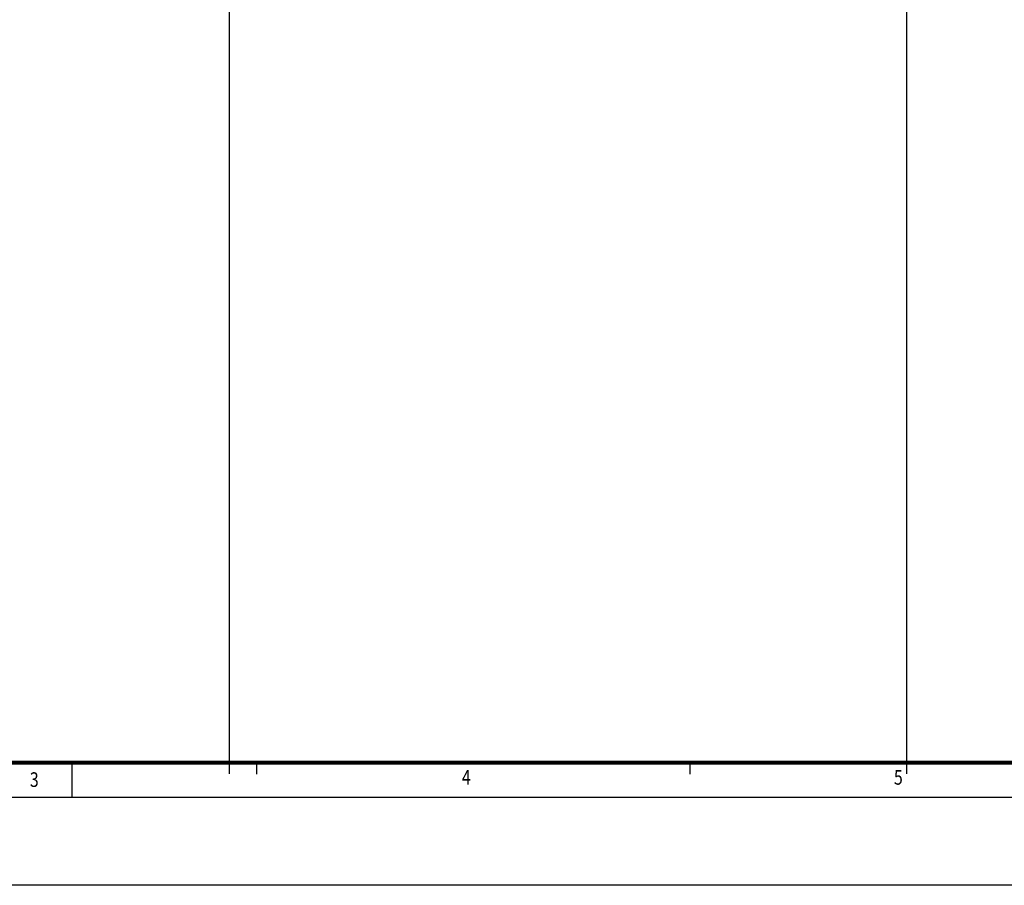
# Model space of a CAD drawing. Extents: x -2553 to 21400, y -375 to 16785.
# Drawn here: x 3389 to 8022, y -375 to 3699 of the extents above; entities that cross this region are included whole.
import ezdxf

# ---------------------------------------------------------------- set-up
doc = ezdxf.new("R2010")
doc.units = 0
doc.header["$LTSCALE"] = 25
doc.header["$MEASUREMENT"] = 0
doc.linetypes.add('AUSGEZOGEN', pattern=[0])
doc.layers.get('0').update_dxf_attribs({"linetype": 'CONTINUOUS'})
doc.layers.add('AM_BOR', color=7, linetype='CONTINUOUS', lineweight=50)
doc.layers.add('KOPF', color=9, linetype='AUSGEZOGEN')
doc.styles.add('BEMSTIL', font='simplex', dxfattribs={"width": 0.8, "height": 3.5})

# ---------------------------------------------------------------- blocks, each defined once
blk = doc.blocks.new('RA_A1_AC')
at = {"layer": 'KOPF', "color": 7}
blk.add_line((210, 6), (210, 0), dxfattribs=at)
at = {"layer": 'KOPF'}
for p, q in [((241.55, 6), (241.55, 4)), ((241.55, 6), (241.55, 4)), ((315.73, 6), (315.73, 4)), ((315.73, 6), (315.73, 4)), ((841, 0), (0, 0)), ((856, -15), (-15, -15))]:
    blk.add_line(p, q, dxfattribs=at)
at = {"layer": 'KOPF', "const_width": 0.7}
blk.add_lwpolyline([(21, 6), (21, 588), (835, 588), (835, 6)], close=True, dxfattribs=at)
at = {"layer": 'KOPF', "style": 'BEMSTIL', "width": 0.8}
for s, p in [('3', (202.79, 1.84)), ('4', (276.72, 2.24)), ('5', (350.65, 2.22))]:
    blk.add_text(s, height=2.5, dxfattribs=at).set_placement(p)

msp = doc.modelspace()

# ---------------------------------------------------------------- linework, layer by layer
for p, q in [((7561.9, 15260.7), (7561.9, 150)), ((4374.2, 14860.7), (4374.2, 150))]:
    msp.add_line(p, q)

# ---------------------------------------------------------------- block references
at = {"layer": 'AM_BOR', "xscale": 27.5, "yscale": 27.50000000000001, "zscale": 27.5}
msp.add_blockref('RA_A1_AC', (-2140, 37.5), dxfattribs=at)

doc.saveas('drawing.dxf')
